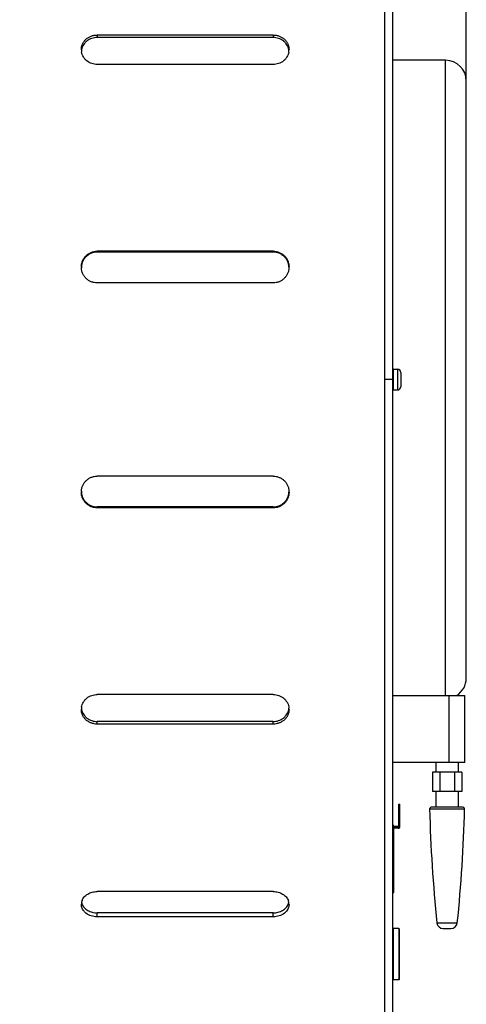
# Model space of a CAD drawing. Units: millimetres. Extents: x 15879 to 18489, y -74 to 1703.
# Drawn here: x 17347 to 17487, y 828 to 1136 of the extents above; entities that cross this region are included whole.
import ezdxf

# ---------------------------------------------------------------- set-up
doc = ezdxf.new("R2010")
doc.units = ezdxf.units.MM
doc.header["$LTSCALE"] = 16.335
doc.header["$PDMODE"] = 3
doc.header["$PDSIZE"] = 0.3125
doc.layers.get('0').update_dxf_attribs({"linetype": 'CONTINUOUS'})
doc.layers.get('Defpoints').update_dxf_attribs({"linetype": 'CONTINUOUS'})
doc.layers.add('02___PRT_ALL_AXES', color=7, linetype='CONTINUOUS')
doc.dimstyles.new('DIMSTYLE_1', dxfattribs={"dimscale": 2, "dimtxt": 15, "dimasz": 3.5, "dimexe": 0.18, "dimexo": 0.0625, "dimgap": 0.09, "dimtad": 1, "dimtoh": 1, "dimdec": 0, "dimzin": 1, "dimdsep": 46, "dimtxsty": 'Standard', "dimcen": 0.09, "dimadec": 0, "dimazin": 0, "dimtp": 0.01, "dimtm": 0.01, "dimtfac": 1, "dimtdec": 0, "dimtofl": 0, "dimtmove": 0, "dimatfit": 3, "dimfxl": 1, "dimtolj": 1, "dimarcsym": 0})

# ---------------------------------------------------------------- blocks, each defined once
blk = doc.blocks.new('*D9')
at = {"color": 0, "linetype": 'Continuous', "lineweight": -2, "transparency": 16777216}
for p, q in [((17116.74, 1245.09), (17116.74, 1391.83)), ((17123.74, 1391.47), (17479.74, 1391.47)), ((17486.74, 1037.13), (17486.74, 1391.83))]:
    blk.add_line(p, q, dxfattribs=at)
at = {"color": 0, "transparency": 16777216}
for points in [[(17123.74, 1392.63), (17123.74, 1390.3), (17116.74, 1391.47)], [(17479.74, 1390.3), (17479.74, 1392.63), (17486.74, 1391.47)]]:
    blk.add_solid(points, dxfattribs=at)
at = {"layer": 'Defpoints', "color": 0, "transparency": 16777216}
for p in [(17486.74, 1391.47), (17116.74, 1244.97), (17486.74, 1037.01)]:
    blk.add_point(p, dxfattribs=at)
at = {"color": 0, "transparency": 16777216, "insert": (17301.74, 1406.65), "char_height": 30, "attachment_point": 5}
blk.add_mtext('\\A1;370mm', dxfattribs=at)

msp = doc.modelspace()

# ---------------------------------------------------------------- linework, layer by layer
at = {"color": 3, "linetype": 'Continuous'}
for p, q in [((17463.74, 756.76), (17463.74, 1289.76)), ((17426.29, 1131.19), (17371.19, 1131.19)), ((17366.24, 1126.54), (17366.24, 1126.63)), ((17431.18, 1125.85), (17431.18, 1125.84)), ((17431.18, 1125.84), (17431.18, 1125.83)), ((17431.24, 1126.54), (17431.24, 1126.63)), ((17426.29, 1121.95), (17371.19, 1121.95)), ((17426.29, 1063.46), (17371.19, 1063.46)), ((17366.24, 1058.46), (17366.24, 1058.56)), ((17431.24, 1058.46), (17431.24, 1058.56)), ((17426.29, 1053.54), (17371.19, 1053.54)), ((17426.29, 992.98), (17371.19, 992.98)), ((17366.24, 988.28), (17366.24, 988.29)), ((17366.24, 988.27), (17366.24, 988.28)), ((17366.24, 987.97), (17366.24, 988.07)), ((17431.24, 987.97), (17431.24, 988.07)), ((17426.29, 983.07), (17371.19, 983.07)), ((17426.29, 924.58), (17371.19, 924.58)), ((17366.24, 919.89), (17366.24, 919.99)), ((17366.29, 920.68), (17366.3, 920.69)), ((17431.24, 919.89), (17431.24, 919.99)), ((17426.29, 915.34), (17371.19, 915.34)), ((17426.29, 862.89), (17371.19, 862.89)), ((17366.24, 858.86), (17366.24, 858.94)), ((17431.24, 858.86), (17431.24, 858.94)), ((17426.29, 854.96), (17371.19, 854.96))]:
    msp.add_line(p, q, dxfattribs=at)
at = {"color": 7, "linetype": 'Continuous'}
for p, q in [((17371.19, 1131.19), (17371.19, 1130.39)), ((17426.29, 1130.39), (17371.19, 1130.39)), ((17426.29, 1131.19), (17426.29, 1130.39)), ((17371.19, 1063.46), (17371.19, 1063.16)), ((17426.29, 1063.16), (17371.19, 1063.16)), ((17426.29, 1063.46), (17426.29, 1063.16)), ((17463.94, 1020.01), (17463.94, 1026.51)), ((17465.24, 1026.51), (17465.24, 1020.01)), ((17466.24, 1025.51), (17466.24, 1021.01)), ((17463.74, 1023.26), (17461.24, 1023.26)), ((17371.19, 983.07), (17371.19, 983.37)), ((17426.29, 983.37), (17371.19, 983.37)), ((17426.29, 983.07), (17426.29, 983.37)), ((17463.74, 924.26), (17486.24, 924.26)), ((17481.39, 903.26), (17481.39, 924.26)), ((17486.24, 903.26), (17486.24, 924.26)), ((17371.19, 915.34), (17371.19, 916.14)), ((17426.29, 916.14), (17371.19, 916.14)), ((17426.29, 915.34), (17426.29, 916.14)), ((17486.24, 903.26), (17463.74, 903.26)), ((17476.12, 900.26), (17476.12, 894.26)), ((17485.36, 900.26), (17476.12, 900.26)), ((17478.43, 900.26), (17478.43, 894.26)), ((17483.05, 900.26), (17483.05, 894.26)), ((17485.36, 900.26), (17485.36, 894.26)), ((17485.36, 894.26), (17476.12, 894.26)), ((17465.64, 883), (17465.64, 890.26)), ((17465.64, 890.26), (17465.94, 890.26)), ((17465.94, 889.29), (17465.64, 889.29)), ((17465.94, 888.38), (17465.64, 888.38)), ((17465.94, 883.2), (17465.94, 890.26)), ((17475.25, 888.75), (17486.22, 888.75)), ((17485.72, 889.26), (17475.75, 889.26)), ((17465.64, 885.57), (17465.94, 885.57)), ((17463.94, 883.51), (17463.94, 862.56)), ((17463.94, 883.31), (17465.64, 883.31)), ((17463.94, 883), (17465.64, 883)), ((17465.44, 882.69), (17463.94, 882.69)), ((17465.64, 884.64), (17465.94, 884.64)), ((17465.94, 884.01), (17465.64, 884.01)), ((17371.19, 854.96), (17371.19, 856.21)), ((17426.29, 856.21), (17371.19, 856.21)), ((17426.29, 854.96), (17426.29, 856.21)), ((17477.55, 853.06), (17483.93, 853.06)), ((17463.84, 851.26), (17463.84, 835.26)), ((17465.64, 851.26), (17465.64, 835.26)), ((17465.74, 851.16), (17465.74, 835.36)), ((17479.54, 851.26), (17481.94, 851.26))]:
    msp.add_line(p, q, dxfattribs=at)
at = {"color": 3, "linetype": 'Continuous'}
for centre, radius, start, end in [((17370.47, 1126.54), 4.23, 180.0044, 184.8075), ((17370.49, 1126.54), 4.25, 184.8063, 188.794), ((17370.49, 1126.54), 4.26, 188.7942, 189.4071), ((17370.5, 1126.54), 4.26, 189.407, 189.7196), ((17426.98, 1126.54), 4.26, 350.5929, 351.2059), ((17426.98, 1126.54), 4.25, 351.2061, 355.1937), ((17427, 1126.54), 4.23, 355.1924, 359.9956), ((17371.1, 1058.46), 4.86, 180.0003, 181.1732), ((17371.11, 1058.46), 4.87, 181.1732, 182.6357), ((17426.37, 1058.46), 4.87, 357.5154, 358.8268), ((17426.38, 1058.46), 4.86, 358.8268, 359.9997), ((17371.11, 988.07), 4.87, 177.6664, 178.8269), ((17371.1, 988.07), 4.86, 178.8268, 179.9997), ((17426.37, 988.07), 4.87, 1.1731, 2.3336), ((17426.38, 988.07), 4.86, 0.0003, 1.1732), ((17370.47, 919.98), 4.23, 175.1924, 179.9956), ((17370.49, 919.98), 4.25, 171.2061, 175.1937), ((17370.49, 919.98), 4.26, 170.5929, 171.2059), ((17427, 919.98), 4.23, 0.0044, 4.8075), ((17369.38, 858.94), 3.14, 169.2589, 179.9884), ((17369.5, 858.92), 3.26, 159.7074, 169.2731), ((17427.95, 858.91), 3.29, 10.7693, 20.2524), ((17428.08, 858.94), 3.15, 0.0346, 10.7181)]:
    msp.add_arc(centre, radius, start, end, dxfattribs=at)
at = {"color": 7, "linetype": 'Continuous'}
for centre, radius, start, end in [((17370.47, 1125.83), 4.23, 171.1875, 175.1885), ((17370.47, 1125.83), 4.23, 169.9518, 170.5594), ((17370.47, 1125.83), 4.23, 170.5594, 171.1863), ((17370.47, 1125.83), 4.24, 169.3442, 169.9518), ((17427, 1125.83), 4.24, 10.0482, 10.6558), ((17427, 1125.83), 4.23, 9.4406, 10.0482), ((17427.01, 1125.83), 4.23, 8.8138, 9.4406), ((17427.01, 1125.83), 4.23, 4.8114, 8.8126), ((17463.94, 1026.31), 0.2, 90, 150), ((17465.24, 1025.51), 1, 0, 90), ((17465.24, 1021.01), 1, 270, 0), ((17463.94, 1020.21), 0.2, 210, 270), ((17370.47, 920.69), 4.23, 184.8114, 188.8126), ((17370.47, 920.69), 4.23, 188.8138, 189.4406), ((17370.47, 920.69), 4.23, 189.4406, 190.0482), ((17370.47, 920.69), 4.24, 190.0482, 190.6558), ((17427, 920.69), 4.24, 349.3442, 349.9518), ((17427, 920.69), 4.23, 349.9518, 350.5594), ((17427.01, 920.69), 4.23, 350.5594, 351.1863), ((17427.01, 920.69), 4.23, 351.1875, 355.1885), ((17475.75, 888.76), 0.5, 90, 181.4532), ((17026.83, 900.41), 459.54, 354.0861, 358.5468), ((17485.72, 888.76), 0.5, 358.5468, 90), ((17463.44, 883.51), 0.5, 0, 53.0062), ((17463.44, 863.01), 0.5, 306.9938, 0), ((17463.64, 862.56), 0.3, 289.5701, 0), ((17369.44, 860.12), 3.21, 190.7694, 200.4375), ((17369.54, 860.15), 3.31, 200.3826, 201.1261), ((17427.94, 860.15), 3.31, 338.8736, 339.6196), ((17428.01, 860.13), 3.23, 339.6009, 349.1944), ((17479.54, 853.26), 2, 185.9139, 270), ((17481.94, 853.26), 2, 270, 354.0861), ((17463.84, 851.16), 0.1, 90, 180), ((17465.64, 851.16), 0.1, 0, 90), ((17463.84, 835.36), 0.1, 180, 270), ((17465.64, 835.36), 0.1, 270, 0)]:
    msp.add_arc(centre, radius, start, end, dxfattribs=at)
at = {"color": 3, "linetype": 'Continuous'}
for points, knots in [([(17366.24, 1126.63), (17366.24, 1126.93), (17366.3, 1127.53), (17366.59, 1128.4), (17367.05, 1129.19), (17367.67, 1129.89), (17368.43, 1130.45), (17369.29, 1130.87), (17370.22, 1131.13), (17370.86, 1131.19), (17371.19, 1131.19)], [0, 0, 0, 0, 0.120198, 0.241005, 0.36313, 0.487063, 0.612991, 0.740781, 0.87, 1, 1, 1, 1]), ([(17426.29, 1131.19), (17426.61, 1131.19), (17427.26, 1131.13), (17428.19, 1130.87), (17429.05, 1130.45), (17429.8, 1129.89), (17430.43, 1129.19), (17430.89, 1128.4), (17431.17, 1127.53), (17431.24, 1126.93), (17431.24, 1126.63)], [0, 0, 0, 0, 0.13, 0.259219, 0.387009, 0.512937, 0.63687, 0.758995, 0.879802, 1, 1, 1, 1]), ([(17371.19, 1121.95), (17370.61, 1121.95), (17369.45, 1122.14), (17368.17, 1122.84), (17367.35, 1123.61), (17366.85, 1124.29), (17366.49, 1125.03), (17366.34, 1125.56), (17366.3, 1125.83)], [0, 0, 0, 0, 0.25716, 0.510353, 0.635094, 0.758155, 0.879679, 1, 1, 1, 1]), ([(17431.18, 1125.83), (17431.13, 1125.56), (17430.99, 1125.03), (17430.63, 1124.29), (17430.13, 1123.61), (17429.31, 1122.84), (17428.02, 1122.14), (17426.87, 1121.95), (17426.29, 1121.95)], [0, 0, 0, 0, 0.120321, 0.241845, 0.364906, 0.489647, 0.74284, 1, 1, 1, 1]), ([(17366.24, 1058.56), (17366.24, 1058.88), (17366.3, 1059.52), (17366.58, 1060.44), (17367.05, 1061.3), (17367.67, 1062.05), (17368.42, 1062.66), (17369.28, 1063.11), (17370.22, 1063.39), (17370.86, 1063.46), (17371.19, 1063.46)], [0, 0, 0, 0, 0.124511, 0.249045, 0.373698, 0.498542, 0.623617, 0.74892, 0.874406, 1, 1, 1, 1]), ([(17426.29, 1063.46), (17426.61, 1063.46), (17427.26, 1063.39), (17428.19, 1063.11), (17429.05, 1062.66), (17429.81, 1062.05), (17430.43, 1061.3), (17430.89, 1060.44), (17431.17, 1059.52), (17431.24, 1058.88), (17431.24, 1058.56)], [0, 0, 0, 0, 0.125594, 0.25108, 0.376383, 0.501458, 0.626302, 0.750955, 0.875489, 1, 1, 1, 1]), ([(17371.19, 1053.54), (17370.87, 1053.54), (17370.24, 1053.6), (17369.33, 1053.87), (17368.49, 1054.3), (17367.75, 1054.88), (17367.13, 1055.59), (17366.65, 1056.41), (17366.35, 1057.3), (17366.26, 1057.92), (17366.24, 1058.23)], [0, 0, 0, 0, 0.12545, 0.250838, 0.376119, 0.50125, 0.6262, 0.750958, 0.875539, 1, 1, 1, 1]), ([(17431.23, 1058.25), (17431.22, 1057.93), (17431.13, 1057.31), (17430.82, 1056.42), (17430.35, 1055.6), (17429.73, 1054.89), (17428.99, 1054.3), (17428.14, 1053.87), (17427.23, 1053.6), (17426.6, 1053.54), (17426.29, 1053.54)], [0, 0, 0, 0, 0.124461, 0.249041, 0.373798, 0.498748, 0.623879, 0.74916, 0.874549, 1, 1, 1, 1]), ([(17366.24, 988.29), (17366.26, 988.61), (17366.35, 989.23), (17366.65, 990.12), (17367.13, 990.93), (17367.75, 991.64), (17368.49, 992.23), (17369.33, 992.66), (17370.24, 992.93), (17370.87, 992.98), (17371.19, 992.98)], [0, 0, 0, 0, 0.124461, 0.249042, 0.3738, 0.49875, 0.623881, 0.749162, 0.87455, 1, 1, 1, 1]), ([(17426.29, 992.98), (17426.6, 992.98), (17427.23, 992.92), (17428.15, 992.66), (17428.99, 992.22), (17429.74, 991.64), (17430.36, 990.92), (17430.83, 990.1), (17431.13, 989.21), (17431.22, 988.58), (17431.23, 988.27)], [0, 0, 0, 0, 0.125452, 0.250841, 0.376124, 0.501254, 0.626204, 0.75096, 0.87554, 1, 1, 1, 1]), ([(17371.19, 983.07), (17370.86, 983.07), (17370.22, 983.13), (17369.28, 983.41), (17368.42, 983.87), (17367.67, 984.48), (17367.05, 985.23), (17366.58, 986.08), (17366.3, 987.01), (17366.24, 987.65), (17366.24, 987.97)], [0, 0, 0, 0, 0.125594, 0.25108, 0.376383, 0.501458, 0.626302, 0.750955, 0.875489, 1, 1, 1, 1]), ([(17431.24, 987.97), (17431.24, 987.65), (17431.17, 987.01), (17430.89, 986.08), (17430.43, 985.23), (17429.81, 984.48), (17429.05, 983.87), (17428.19, 983.41), (17427.26, 983.13), (17426.61, 983.07), (17426.29, 983.07)], [0, 0, 0, 0, 0.124511, 0.249045, 0.373698, 0.498542, 0.623617, 0.74892, 0.874406, 1, 1, 1, 1]), ([(17366.3, 920.69), (17366.34, 920.96), (17366.48, 921.49), (17366.84, 922.23), (17367.34, 922.91), (17368.16, 923.69), (17369.45, 924.39), (17370.61, 924.58), (17371.19, 924.58)], [0, 0, 0, 0, 0.120318, 0.241836, 0.364891, 0.489629, 0.742824, 1, 1, 1, 1]), ([(17426.29, 924.58), (17426.59, 924.58), (17427.21, 924.52), (17428.1, 924.29), (17428.93, 923.9), (17429.66, 923.38), (17430.28, 922.73), (17430.77, 922), (17431.09, 921.19), (17431.2, 920.62), (17431.22, 920.34)], [0, 0, 0, 0, 0.129348, 0.258101, 0.385741, 0.511863, 0.636242, 0.758866, 0.879965, 1, 1, 1, 1]), ([(17371.19, 915.34), (17370.86, 915.34), (17370.22, 915.4), (17369.29, 915.65), (17368.43, 916.07), (17367.67, 916.64), (17367.05, 917.34), (17366.59, 918.13), (17366.3, 918.99), (17366.24, 919.59), (17366.24, 919.89)], [0, 0, 0, 0, 0.13, 0.259219, 0.387009, 0.512937, 0.63687, 0.758995, 0.879802, 1, 1, 1, 1]), ([(17431.24, 919.89), (17431.24, 919.59), (17431.17, 918.99), (17430.89, 918.13), (17430.43, 917.34), (17429.8, 916.64), (17429.05, 916.07), (17428.19, 915.65), (17427.26, 915.4), (17426.61, 915.34), (17426.29, 915.34)], [0, 0, 0, 0, 0.120198, 0.241005, 0.36313, 0.487063, 0.612991, 0.740781, 0.87, 1, 1, 1, 1]), ([(17366.44, 860.05), (17366.51, 860.25), (17366.71, 860.65), (17367.26, 861.4), (17368.21, 862.18), (17369.62, 862.76), (17370.66, 862.89), (17371.19, 862.89)], [0, 0, 0, 0, 0.111942, 0.227692, 0.471473, 0.731095, 1, 1, 1, 1]), ([(17426.29, 862.89), (17426.81, 862.89), (17427.85, 862.76), (17429.26, 862.18), (17430.22, 861.4), (17430.77, 860.65), (17430.96, 860.25), (17431.04, 860.05)], [0, 0, 0, 0, 0.268904, 0.528526, 0.772307, 0.888058, 1, 1, 1, 1]), ([(17371.19, 854.96), (17370.55, 854.96), (17369.3, 855.15), (17367.9, 855.85), (17367.06, 856.66), (17366.59, 857.34), (17366.3, 858.08), (17366.24, 858.6), (17366.24, 858.86)], [0, 0, 0, 0, 0.275682, 0.536385, 0.658971, 0.776146, 0.889144, 1, 1, 1, 1]), ([(17431.24, 858.86), (17431.24, 858.6), (17431.17, 858.08), (17430.88, 857.34), (17430.42, 856.66), (17429.57, 855.85), (17428.18, 855.15), (17426.93, 854.96), (17426.29, 854.96)], [0, 0, 0, 0, 0.110856, 0.223854, 0.341029, 0.463615, 0.724318, 1, 1, 1, 1])]:
    msp.add_open_spline(points, degree=3, knots=knots, dxfattribs=at)
at = {"color": 7, "linetype": 'Continuous'}
for points, knots in [([(17371.19, 1130.39), (17370.61, 1130.39), (17369.47, 1130.21), (17368.2, 1129.54), (17367.37, 1128.78), (17366.88, 1128.13), (17366.51, 1127.4), (17366.36, 1126.88), (17366.31, 1126.62)], [0, 0, 0, 0, 0.257797, 0.511053, 0.635591, 0.758395, 0.879717, 1, 1, 1, 1]), ([(17431.16, 1126.62), (17431.12, 1126.88), (17430.97, 1127.4), (17430.6, 1128.13), (17430.1, 1128.78), (17429.28, 1129.54), (17428, 1130.21), (17426.86, 1130.39), (17426.29, 1130.39)], [0, 0, 0, 0, 0.120283, 0.241606, 0.364409, 0.488947, 0.742203, 1, 1, 1, 1]), ([(17371.19, 1063.16), (17370.88, 1063.16), (17370.25, 1063.1), (17369.35, 1062.84), (17368.52, 1062.42), (17367.78, 1061.85), (17367.16, 1061.15), (17366.68, 1060.35), (17366.36, 1059.48), (17366.27, 1058.86), (17366.25, 1058.55)], [0, 0, 0, 0, 0.125573, 0.251045, 0.376347, 0.501433, 0.626294, 0.750961, 0.875498, 1, 1, 1, 1]), ([(17431.23, 1058.55), (17431.21, 1058.86), (17431.11, 1059.48), (17430.8, 1060.35), (17430.32, 1061.15), (17429.7, 1061.85), (17428.96, 1062.42), (17428.12, 1062.84), (17427.22, 1063.1), (17426.6, 1063.16), (17426.29, 1063.16)], [0, 0, 0, 0, 0.124502, 0.249039, 0.373706, 0.498567, 0.623653, 0.748955, 0.874427, 1, 1, 1, 1]), ([(17366.25, 987.97), (17366.27, 987.66), (17366.36, 987.05), (17366.68, 986.18), (17367.16, 985.37), (17367.78, 984.68), (17368.52, 984.11), (17369.35, 983.69), (17370.25, 983.43), (17370.88, 983.37), (17371.19, 983.37)], [0, 0, 0, 0, 0.124502, 0.249039, 0.373706, 0.498567, 0.623653, 0.748955, 0.874427, 1, 1, 1, 1]), ([(17426.29, 983.37), (17426.6, 983.37), (17427.22, 983.43), (17428.12, 983.69), (17428.96, 984.11), (17429.7, 984.68), (17430.32, 985.37), (17430.8, 986.18), (17431.11, 987.05), (17431.21, 987.66), (17431.23, 987.97)], [0, 0, 0, 0, 0.125573, 0.251045, 0.376347, 0.501433, 0.626294, 0.750961, 0.875498, 1, 1, 1, 1]), ([(17366.31, 919.91), (17366.36, 919.65), (17366.51, 919.13), (17366.88, 918.4), (17367.37, 917.75), (17368.2, 916.99), (17369.47, 916.32), (17370.61, 916.14), (17371.19, 916.14)], [0, 0, 0, 0, 0.120283, 0.241606, 0.364409, 0.488947, 0.742203, 1, 1, 1, 1]), ([(17426.29, 916.14), (17426.86, 916.14), (17428, 916.32), (17429.28, 916.99), (17430.1, 917.75), (17430.6, 918.4), (17430.97, 919.13), (17431.12, 919.65), (17431.16, 919.91)], [0, 0, 0, 0, 0.257797, 0.511053, 0.635591, 0.758395, 0.879717, 1, 1, 1, 1]), ([(17465.44, 882.69), (17465.5, 882.69), (17465.64, 882.72), (17465.8, 882.83), (17465.91, 883), (17465.94, 883.14), (17465.94, 883.2)], [0, 0, 0, 0, 0.249912, 0.499851, 0.749878, 1, 1, 1, 1]), ([(17366.45, 858.96), (17366.53, 858.76), (17366.73, 858.37), (17367.28, 857.64), (17368.24, 856.89), (17369.64, 856.33), (17370.67, 856.21), (17371.19, 856.21)], [0, 0, 0, 0, 0.111655, 0.227008, 0.470227, 0.730118, 1, 1, 1, 1]), ([(17426.29, 856.21), (17426.81, 856.21), (17427.84, 856.33), (17429.24, 856.89), (17430.19, 857.64), (17430.75, 858.37), (17430.94, 858.76), (17431.02, 858.96)], [0, 0, 0, 0, 0.269882, 0.529773, 0.772992, 0.888345, 1, 1, 1, 1])]:
    msp.add_open_spline(points, degree=3, knots=knots, dxfattribs=at)
at = {"layer": '02___PRT_ALL_AXES', "color": 3, "linetype": 'Continuous'}
msp.add_line((17461.24, 753.26), (17461.24, 1293.26), dxfattribs=at)
at = {"layer": '02___PRT_ALL_AXES', "color": 7, "linetype": 'Continuous'}
for p, q in [((17480.24, 1123.26), (17463.74, 1123.26)), ((17480.24, 924.26), (17480.24, 1123.26)), ((17486.74, 929.76), (17486.74, 1116.76)), ((17463.94, 1026.51), (17465.24, 1026.51)), ((17463.94, 1020.01), (17465.24, 1020.01)), ((17477.24, 903.26), (17477.24, 900.26)), ((17484.24, 903.26), (17484.24, 900.26)), ((17477.24, 894.26), (17477.24, 889.26)), ((17484.24, 894.26), (17484.24, 889.26)), ((17465.64, 851.26), (17463.84, 851.26)), ((17465.64, 835.26), (17463.84, 835.26))]:
    msp.add_line(p, q, dxfattribs=at)
for centre, radius, start, end in [((17480.24, 1116.76), 6.5, 0, 90), ((17480.24, 929.76), 6.5, 301.9875, 0), ((17934.64, 900.41), 459.54, 181.4532, 185.9139), ((17026.83, 900.41), 459.54, 354.0861, 358.5468)]:
    msp.add_arc(centre, radius, start, end, dxfattribs=at)

# ---------------------------------------------------------------- dimensions: what is measured, and where the dimension line sits
at = {"color": 2, "linetype": 'Continuous'}
dim = msp.add_linear_dim(base=(17486.74, 1391.47), p1=(17116.74, 1244.97), p2=(17486.74, 1037.01), dimstyle='DIMSTYLE_1', override={"dimpost": 'mm'}, dxfattribs=at)
dim.commit()
dim.dimension.update_dxf_attribs({"geometry": '*D9', "text_midpoint": (17301.74, 1406.65)})

doc.saveas('drawing.dxf')
